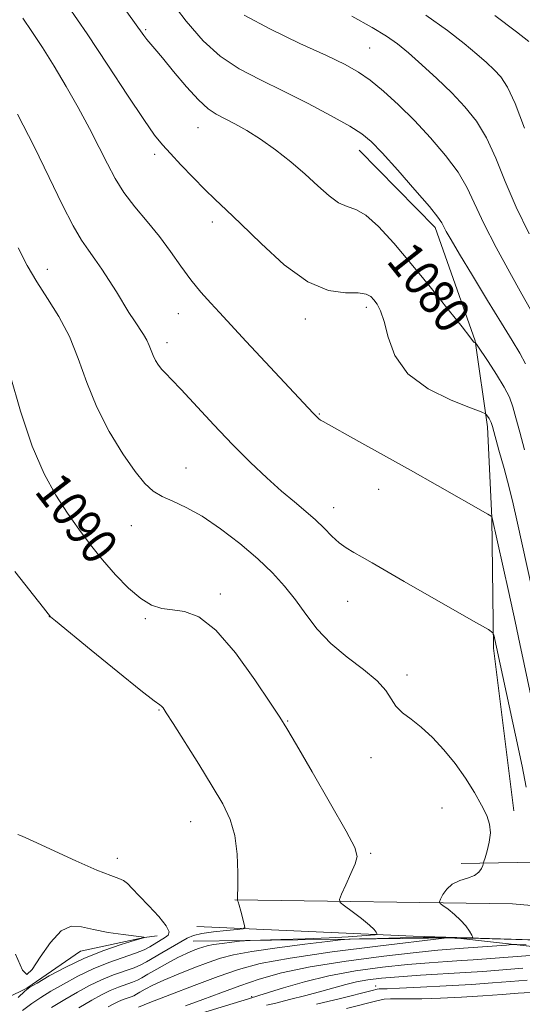
# Model space of a CAD drawing. Extents: x 2097300 to 2100200, y 357300 to 360200.
# Drawn here: x 2098145 to 2098257, y 357707 to 357926 of the extents above; entities that cross this region are included whole.
import ezdxf

# ---------------------------------------------------------------- set-up
doc = ezdxf.new("R2010")
doc.units = 0
doc.header["$MEASUREMENT"] = 0
for name, color, linetype, lineweight in [('DTM HARD BREAKLINE', 7, 'Continuous', 0), ('DTM SPOT ELEVATION', 2, 'Continuous', 13), ('INDEX CONTOUR', 41, 'Continuous', 13), ('INDEX CONTOUR LABEL', 244, 'Continuous', 0), ('INTERMEDIATE CONTOUR', 44, 'Continuous', 0)]:
    doc.layers.add(name, color=color, linetype=linetype, lineweight=lineweight)
doc.styles.add('Style-ITALICS', font='ITALICS.shx')

msp = doc.modelspace()

# ---------------------------------------------------------------- linework, layer by layer
at = {"layer": 'DTM HARD BREAKLINE'}
for points in [[(2098254.9, 357750.36, 1087.53), (2098250.41, 357786.51, 1086.27), (2098249.99, 357815.42, 1084.03), (2098249.08, 357835.69, 1082.37), (2098246.3, 357854.74, 1079.95), (2098237.45, 357879.96, 1078.43), (2098220.56, 357897.15, 1078.67)], [(2098322.17, 357738.28, 1076.66), (2098288.74, 357736.88, 1081.05), (2098268.1, 357739.1, 1084.98), (2098243.21, 357738.66, 1088.75)], [(2098192.94, 357730.55, 1092.05), (2098254.63, 357729.72, 1086.54), (2098292.64, 357726.36, 1079.6), (2098321.54, 357725.17, 1076.62)], [(2098323.935, 357715.588, 1077.647), (2098313.23, 357716.34, 1080.06), (2098296.84, 357714.88, 1082.87), (2098266.45, 357721.45, 1085.79), (2098232.58, 357722.49, 1089.45), (2098184.52, 357724.64, 1092.74)], [(2098049.426, 357500, 1093.374), (2098047.57, 357513.07, 1095.15), (2098042.14, 357555.99, 1101.18), (2098039.12, 357595.95, 1104.63), (2098044.03, 357622.15, 1105.49), (2098059.93, 357644.88, 1104.63), (2098080.37, 357664.86, 1104.34), (2098108.58, 357682.73, 1103.38), (2098124.99, 357700.31, 1101.66), (2098146.81, 357710.96, 1096.1), (2098158.7, 357719.17, 1096.77), (2098172.86, 357722.21, 1096.01), (2098175.74, 357722.6, 1094.95)], [(2098183.726, 357721.404, 1091.055), (2098241.767, 357722.123, 1085.805), (2098282.741, 357717.516, 1080.135), (2098292.558, 357709.455, 1078.315), (2098307.132, 357709.635, 1076.705), (2098323.947, 357715.543, 1075.087)]]:
    msp.add_polyline3d(points, dxfattribs=at)
at = {"layer": 'DTM SPOT ELEVATION'}
for p in [(2098173.132, 357923.899, 1079.792), (2098222.91, 357919.84, 1075.01), (2098184.75, 357902.12, 1080.8), (2098175.13, 357896.16, 1082.4), (2098187.94, 357881.13, 1082.5), (2098151.3, 357870.65, 1087.38), (2098222.19, 357862.23, 1082.4), (2098180.41, 357860.83, 1084.8), (2098208.58, 357859.58, 1082.5), (2098177.93, 357854.37, 1085.5), (2098211.75, 357838.47, 1083.9), (2098182.14, 357826.51, 1087.2), (2098224.87, 357821.78, 1084.7), (2098214.87, 357817.68, 1085.4), (2098169.97, 357813.69, 1088.8), (2098189.73, 357798.55, 1089.6), (2098218, 357796.89, 1086.9), (2098151.78, 357793.45, 1092.02), (2098173.09, 357793.02, 1090.2), (2098231.15, 357780.56, 1087.6), (2098176.15, 357772.75, 1092.1), (2098204.72, 357770.34, 1089.9), (2098223.19, 357762.19, 1088.6), (2098238.92, 357750.95, 1088.7), (2098183.16, 357747.92, 1092.8), (2098166.84, 357739.82, 1093.3), (2098223.09, 357740.92, 1089.8), (2098224.255, 357711.422, 1078.595), (2098196.666, 357709.034, 1082.165)]:
    msp.add_point(p, dxfattribs=at)
at = {"layer": 'INDEX CONTOUR'}
for points in [[(2098257.276, 357830.519, 1080), (2098256.2179, 357834.477, 1080), (2098255.342, 357837.685, 1080), (2098254.6599, 357840.124, 1080), (2098253.914, 357842.218, 1080), (2098252.783, 357844.501, 1080), (2098251.082, 357847.3129, 1080), (2098249.185, 357850.203, 1080), (2098246.724, 357853.808, 1080), (2098246.379, 357854.288, 1080), (2098246.275, 357854.378, 1080), (2098246.1709, 357854.419, 1080), (2098246.046, 357854.481, 1080), (2098245.936, 357854.563, 1080), (2098245.121, 357855.648, 1080), (2098243.418, 357857.842, 1080), (2098240.328, 357861.746, 1080), (2098236.328, 357866.728, 1080), (2098232.102, 357871.898, 1080), (2098228.228, 357876.478, 1080), (2098224.865, 357880.133, 1080), (2098222.063, 357882.641, 1080), (2098219.819, 357883.94, 1080), (2098217.895, 357884.625, 1080), (2098215.996, 357885.45, 1080), (2098213.867, 357887.004, 1080), (2098211.416, 357889.201, 1080), (2098208.5881, 357891.784, 1080), (2098205.382, 357894.507, 1080), (2098201.994, 357897.157, 1080), (2098198.676, 357899.528, 1080), (2098195.64, 357901.461, 1080), (2098192.968, 357902.981, 1080), (2098188.822, 357905.125, 1080), (2098187.01, 357906.326, 1080), (2098184.881, 357908.263, 1080), (2098182.204, 357911.221, 1080), (2098179.362, 357914.61, 1080), (2098176.89, 357917.618, 1080), (2098175.192, 357919.636, 1080), (2098173.425, 357921.68, 1080), (2098172.746, 357922.577, 1080), (2098168.983, 357927.845, 1080)], [(2098258.254, 357921.279, 1070), (2098255.494, 357923.407, 1070), (2098250.66, 357927.066, 1070)], [(2098158.3269, 357706.581, 1090), (2098161.1779, 357708.271, 1090), (2098163.373, 357709.498, 1090), (2098165.263, 357710.414, 1090), (2098167.114, 357711.15, 1090), (2098170.267, 357712.255, 1090), (2098171.321, 357712.7, 1090), (2098172.32, 357713.238, 1090), (2098173.68, 357714.038, 1090), (2098175.679, 357715.198, 1090), (2098178.037, 357716.526, 1090), (2098180.332, 357717.755, 1090), (2098182.229, 357718.678, 1090), (2098183.719, 357719.321, 1090), (2098184.877, 357719.767, 1090), (2098185.819, 357720.096, 1090), (2098186.8239, 357720.3629, 1090), (2098188.214, 357720.62, 1090), (2098190.164, 357720.901, 1090), (2098192.278, 357721.172, 1090), (2098194.018, 357721.384, 1090), (2098195.109, 357721.503, 1090), (2098196.349, 357721.57, 1090), (2098203.143, 357721.767, 1090), (2098208.569, 357721.94, 1090), (2098213.882, 357722.145, 1090), (2098218.107, 357722.365, 1090), (2098221.141, 357722.57, 1090), (2098223.0949, 357722.727, 1090), (2098224.114, 357722.822, 1090), (2098224.475, 357722.911, 1090), (2098224.4871, 357723.074, 1090), (2098224.362, 357723.393, 1090), (2098223.917, 357723.987, 1090), (2098222.869, 357724.978, 1090), (2098221.086, 357726.405, 1090), (2098219.02, 357727.956, 1090), (2098217.276, 357729.233, 1090), (2098216.3301, 357730.003, 1090), (2098216.166, 357730.686, 1090), (2098216.645, 357731.867, 1090), (2098217.593, 357733.924, 1090), (2098218.71, 357736.3929, 1090), (2098219.66, 357738.603, 1090), (2098220.092, 357740.213, 1090), (2098219.581, 357742.195, 1090), (2098217.683, 357745.852, 1090), (2098214.229, 357751.935, 1090), (2098210.144, 357758.991, 1090), (2098206.626, 357765.017, 1090), (2098204.482, 357768.656, 1090), (2098202.949, 357771.127, 1090), (2098200.87, 357774.298, 1090), (2098197.42, 357779.435, 1090), (2098193.094, 357785.4121, 1090), (2098188.7139, 357790.5, 1090), (2098184.945, 357793.411, 1090), (2098181.798, 357794.604, 1090), (2098179.125, 357794.975, 1090), (2098176.762, 357795.322, 1090), (2098174.489, 357796.055, 1090), (2098172.067, 357797.484, 1090), (2098169.336, 357799.811, 1090), (2098166.43, 357802.801, 1090), (2098163.559, 357806.111, 1090), (2098160.88, 357809.47, 1090), (2098158.338, 357812.902, 1090), (2098155.821, 357816.503, 1090), (2098153.245, 357820.45, 1090), (2098150.618, 357825.226, 1090), (2098147.972, 357831.396, 1090), (2098145.3781, 357839.141, 1090), (2098143.052, 357847.125, 1090)], [(2098200.02, 357707.176, 1080), (2098202.049, 357707.65, 1080), (2098205.116, 357708.404, 1080), (2098208.736, 357709.33, 1080), (2098212.251, 357710.273, 1080), (2098217.63, 357711.797, 1080), (2098219.967, 357712.363, 1080), (2098222.493, 357712.813, 1080), (2098225.525, 357713.18, 1080), (2098229.382, 357713.507, 1080), (2098234.198, 357713.825, 1080), (2098244.136, 357714.419, 1080), (2098248.022, 357714.687, 1080), (2098256.916, 357715.387, 1080)]]:
    msp.add_polyline3d(points, dxfattribs=at)
at = {"layer": 'INTERMEDIATE CONTOUR'}
for points in [[(2098257.484, 357849.637, 1078), (2098256.254, 357852.051, 1078), (2098254.555, 357854.862, 1078), (2098252.1729, 357858.66, 1078), (2098249.046, 357863.748, 1078), (2098245.7079, 357869.259, 1078), (2098242.843, 357874.037, 1078), (2098240.9641, 357877.211, 1078), (2098239.912, 357879.05, 1078), (2098238.918, 357880.965, 1078), (2098238.056, 357882.238, 1078), (2098236.178, 357884.573, 1078), (2098232.956, 357888.32, 1078), (2098229.12, 357892.666, 1078), (2098225.6649, 357896.503, 1078), (2098223.249, 357899.043, 1078), (2098221.188, 357900.767, 1078), (2098218.461, 357902.471, 1078), (2098214.334, 357904.76, 1078), (2098209.211, 357907.457, 1078), (2098203.7829, 357910.194, 1078), (2098198.635, 357912.714, 1078), (2098193.922, 357915.216, 1078), (2098189.693, 357918.014, 1078), (2098185.905, 357921.424, 1078), (2098182.141, 357925.786, 1078), (2098177.891, 357931.442, 1078)], [(2098259.074, 357799.1211, 1082), (2098255.577, 357814.91, 1082), (2098254.741, 357818.533, 1082), (2098253.829, 357822.203, 1082), (2098252.724, 357826.37, 1082), (2098251.5919, 357830.497, 1082), (2098250.1329, 357835.731, 1082), (2098249.858, 357836.628, 1082), (2098249.658, 357837.066, 1082), (2098249.392, 357837.505, 1082), (2098248.85, 357838.318, 1082), (2098248.587, 357838.566, 1082), (2098247.66, 357838.972, 1082), (2098245.2741, 357839.885, 1082), (2098241.003, 357841.59, 1082), (2098235.897, 357844.126, 1082), (2098231.376, 357847.466, 1082), (2098228.511, 357851.474, 1082), (2098226.978, 357855.5689, 1082), (2098226.1, 357859.057, 1082), (2098225.323, 357861.426, 1082), (2098224.56, 357862.889, 1082), (2098223.8419, 357863.8409, 1082), (2098223.128, 357864.596, 1082), (2098222.089, 357865.145, 1082), (2098220.322, 357865.4, 1082), (2098217.519, 357865.433, 1082), (2098213.738, 357865.959, 1082), (2098209.132, 357867.856, 1082), (2098203.941, 357871.639, 1082), (2098198.772, 357876.377, 1082), (2098194.323, 357880.779, 1082), (2098191.069, 357883.897, 1082), (2098188.602, 357886.162, 1082), (2098186.29, 357888.348, 1082), (2098183.677, 357891.015, 1082), (2098180.998, 357893.865, 1082), (2098178.661, 357896.386, 1082), (2098176.888, 357898.327, 1082), (2098175.151, 357900.485, 1082), (2098172.738, 357903.921, 1082), (2098169.152, 357909.342, 1082), (2098164.769, 357916.036, 1082), (2098160.1849, 357922.9389, 1082), (2098155.883, 357929.182, 1082)], [(2098258.895, 357774.905, 1084), (2098256.245, 357787.449, 1084), (2098255.176, 357792.4071, 1084), (2098253.754, 357798.873, 1084), (2098249.987, 357815.739, 1084), (2098249.867, 357815.835, 1084), (2098249.094, 357816.287, 1084), (2098237.9311, 357822.643, 1084), (2098231.99, 357826.001, 1084), (2098225.954, 357829.386, 1084), (2098220.491, 357832.43, 1084), (2098212.558, 357836.807, 1084), (2098212.012, 357837.138, 1084), (2098211.605, 357837.443, 1084), (2098211.218, 357837.785, 1084), (2098210.834, 357838.1629, 1084), (2098210.348, 357838.676, 1084), (2098195.477, 357854.626, 1084), (2098189.52, 357861.074, 1084), (2098187.616, 357863.111, 1084), (2098185.438, 357865.542, 1084), (2098183.167, 357868.311, 1084), (2098180.935, 357871.355, 1084), (2098178.659, 357874.587, 1084), (2098176.202, 357877.915, 1084), (2098173.501, 357881.254, 1084), (2098170.783, 357884.5451, 1084), (2098168.347, 357887.736, 1084), (2098166.386, 357890.832, 1084), (2098164.666, 357894.059, 1084), (2098162.846, 357897.703, 1084), (2098160.663, 357901.948, 1084), (2098158.175, 357906.581, 1084), (2098155.518, 357911.291, 1084), (2098152.83, 357915.79, 1084), (2098150.251, 357919.896, 1084), (2098147.922, 357923.451, 1084), (2098145.878, 357926.424, 1084)], [(2098258.623, 357861.752, 1076), (2098256.705, 357865.101, 1076), (2098253.985, 357869.938, 1076), (2098250.945, 357875.509, 1076), (2098248.2109, 357880.818, 1076), (2098244.506, 357888.739, 1076), (2098242.508, 357892.21, 1076), (2098239.749, 357895.962, 1076), (2098236.407, 357899.876, 1076), (2098232.817, 357903.695, 1076), (2098229.282, 357907.186, 1076), (2098225.973, 357910.208, 1076), (2098223.0281, 357912.64, 1076), (2098220.42, 357914.472, 1076), (2098217.455, 357916.124, 1076), (2098213.278, 357918.124, 1076), (2098207.404, 357920.838, 1076), (2098200.855, 357923.9831, 1076), (2098195.026, 357927.114, 1076)], [(2098258.3059, 357878.496, 1074), (2098255.416, 357884.471, 1074), (2098252.994, 357890.1641, 1074), (2098250.894, 357895.35, 1074), (2098248.838, 357899.8469, 1074), (2098246.5859, 357903.565, 1074), (2098244.034, 357906.777, 1074), (2098241.113, 357909.846, 1074), (2098237.8321, 357913.018, 1074), (2098234.507, 357916.085, 1074), (2098231.529, 357918.723, 1074), (2098229.0969, 357920.74, 1074), (2098226.648, 357922.477, 1074), (2098223.422, 357924.405, 1074), (2098218.913, 357926.857, 1074)], [(2098257.257, 357902.005, 1072), (2098255.168, 357907.484, 1072), (2098253.464, 357911.131, 1072), (2098251.992, 357913.377, 1072), (2098250.53, 357914.975, 1072), (2098248.851, 357916.584, 1072), (2098246.716, 357918.469, 1072), (2098243.885, 357920.8001, 1072), (2098240.141, 357923.697, 1072), (2098235.37, 357927.086, 1072)], [(2098257.67, 357755.637, 1086), (2098256.722, 357760.3, 1086), (2098255.284, 357767.153, 1086), (2098250.476, 357789.4731, 1086), (2098250.256, 357789.919, 1086), (2098249.261, 357790.603, 1086), (2098246.638, 357792.112, 1086), (2098236.082, 357798.132, 1086), (2098230.549, 357801.312, 1086), (2098223.436, 357805.461, 1086), (2098221.233, 357806.726, 1086), (2098219.372, 357807.754, 1086), (2098217.693, 357808.75, 1086), (2098216.096, 357809.913, 1086), (2098214.485, 357811.388, 1086), (2098212.77, 357813.111, 1086), (2098210.866, 357814.963, 1086), (2098208.694, 357816.872, 1086), (2098206.2, 357818.957, 1086), (2098203.338, 357821.383, 1086), (2098200.075, 357824.292, 1086), (2098196.436, 357827.726, 1086), (2098192.46, 357831.706, 1086), (2098188.265, 357836.134, 1086), (2098181.051, 357843.961, 1086), (2098178.913, 357846.204, 1086), (2098177.624, 357847.509, 1086), (2098176.7771, 357848.415, 1086), (2098176.039, 357849.364, 1086), (2098175.371, 357850.406, 1086), (2098174.807, 357851.499, 1086), (2098174.3571, 357852.607, 1086), (2098173.925, 357853.738, 1086), (2098173.391, 357854.912, 1086), (2098172.66, 357856.158, 1086), (2098170.664, 357859.17, 1086), (2098169.46, 357861.081, 1086), (2098166.665, 357865.651, 1086), (2098165.082, 357868.186, 1086), (2098163.462, 357870.681, 1086), (2098161.903, 357872.928, 1086), (2098160.448, 357874.874, 1086), (2098158.91, 357877.088, 1086), (2098157.043, 357880.293, 1086), (2098154.653, 357885.022, 1086), (2098151.752, 357891.037, 1086), (2098148.404, 357897.908, 1086), (2098144.745, 357905.13, 1086)], [(2098164.852, 357706.796, 1088), (2098166.089, 357707.488, 1088), (2098167.149, 357708.002, 1088), (2098168.186, 357708.414, 1088), (2098169.951, 357709.032, 1088), (2098170.541, 357709.282, 1088), (2098171.1, 357709.583, 1088), (2098171.862, 357710.031, 1088), (2098173.042, 357710.704, 1088), (2098174.787, 357711.613, 1088), (2098177.225, 357712.749, 1088), (2098180.376, 357714.076, 1088), (2098183.828, 357715.442, 1088), (2098187.058, 357716.664, 1088), (2098189.786, 357717.616, 1088), (2098192.698, 357718.3899, 1088), (2098196.7209, 357719.1341, 1088), (2098202.368, 357719.947, 1088), (2098208.491, 357720.732, 1088), (2098213.527, 357721.345, 1088), (2098216.439, 357721.684, 1088), (2098218.278, 357721.83, 1088), (2098220.623, 357721.909, 1088), (2098224.615, 357722.017, 1088), (2098229.663, 357722.134, 1088), (2098234.74, 357722.213, 1088), (2098238.986, 357722.2181, 1088), (2098242.206, 357722.175, 1088), (2098244.371, 357722.122, 1088), (2098245.501, 357722.116, 1088), (2098245.818, 357722.278, 1088), (2098245.593, 357722.747, 1088), (2098245.05, 357723.613, 1088), (2098244.222, 357724.771, 1088), (2098243.092, 357726.0649, 1088), (2098241.698, 357727.343, 1088), (2098240.288, 357728.466, 1088), (2098239.164, 357729.299, 1088), (2098238.558, 357729.78, 1088), (2098238.426, 357730.153, 1088), (2098238.654, 357730.7391, 1088), (2098239.161, 357731.7509, 1088), (2098239.993, 357732.974, 1088), (2098241.231, 357734.085, 1088), (2098242.88, 357734.854, 1088), (2098244.647, 357735.415, 1088), (2098246.168, 357735.998, 1088), (2098247.166, 357736.7571, 1088), (2098247.716, 357737.567, 1088), (2098247.982, 357738.227, 1088), (2098248.265, 357739.079, 1088), (2098248.534, 357739.932, 1088), (2098248.991, 357741.452, 1088), (2098249.46, 357743.412, 1088), (2098249.705, 357745.459, 1088), (2098249.526, 357747.354, 1088), (2098248.88, 357749.29, 1088), (2098247.758, 357751.572, 1088), (2098246.1709, 357754.406, 1088), (2098244.188, 357757.599, 1088), (2098241.896, 357760.8609, 1088), (2098239.393, 357763.9289, 1088), (2098236.825, 357766.658, 1088), (2098234.35, 357768.929, 1088), (2098232.112, 357770.69, 1088), (2098230.21, 357772.147, 1088), (2098228.732, 357773.571, 1088), (2098227.648, 357775.192, 1088), (2098226.4601, 357777.077, 1088), (2098224.552, 357779.25, 1088), (2098221.528, 357781.724, 1088), (2098217.865, 357784.482, 1088), (2098214.26, 357787.495, 1088), (2098211.246, 357790.713, 1088), (2098208.714, 357794.003, 1088), (2098206.395, 357797.21, 1088), (2098204.019, 357800.237, 1088), (2098201.327, 357803.219, 1088), (2098198.064, 357806.351, 1088), (2098194.097, 357809.722, 1088), (2098189.8, 357813.008, 1088), (2098185.674, 357815.7829, 1088), (2098182.123, 357817.746, 1088), (2098179.184, 357819.105, 1088), (2098176.798, 357820.19, 1088), (2098174.85, 357821.357, 1088), (2098172.993, 357823.045, 1088), (2098170.821, 357825.714, 1088), (2098168.077, 357829.669, 1088), (2098165.086, 357834.593, 1088), (2098162.317, 357840.013, 1088), (2098160.1019, 357845.504, 1088), (2098158.197, 357850.817, 1088), (2098156.221, 357855.7509, 1088), (2098153.9, 357860.164, 1088), (2098151.399, 357864.153, 1088), (2098148.993, 357867.878, 1088), (2098146.868, 357871.53, 1088), (2098144.853, 357875.442, 1088)], [(2098152.271, 357706.638, 1092), (2098155.236, 357708.419, 1092), (2098158.042, 357710.071, 1092), (2098160.724, 357711.549, 1092), (2098163.377, 357712.826, 1092), (2098166.043, 357713.886, 1092), (2098170.583, 357715.477, 1092), (2098172.074, 357716.103, 1092), (2098173.325, 357716.77, 1092), (2098176.724, 357718.774, 1092), (2098182.361, 357722.048, 1092), (2098183.776, 357722.663, 1092), (2098185.634, 357723.121, 1092), (2098188.255, 357723.497, 1092), (2098191.113, 357723.794, 1092), (2098193.47, 357724, 1092), (2098194.769, 357724.149, 1092), (2098195.181, 357724.459, 1092), (2098195.059, 357725.196, 1092), (2098194.305, 357728.053, 1092), (2098193.94, 357729.38, 1092), (2098193.706, 357730.1421, 1092), (2098193.5861, 357730.448, 1092), (2098193.506, 357730.553, 1092), (2098193.518, 357730.582, 1092), (2098193.543, 357730.726, 1092), (2098193.578, 357731.445, 1092), (2098193.625, 357733.286, 1092), (2098193.65, 357736.569, 1092), (2098193.501, 357740.699, 1092), (2098192.992, 357744.85, 1092), (2098191.956, 357748.4449, 1092), (2098190.301, 357751.894, 1092), (2098187.948, 357755.852, 1092), (2098184.945, 357760.694, 1092), (2098179.266, 357769.741, 1092), (2098177.736, 357772.155, 1092), (2098177.015, 357773.239, 1092), (2098176.702, 357773.598, 1092), (2098176.317, 357773.86, 1092), (2098175.075, 357774.766, 1092), (2098172.111, 357777.082, 1092), (2098166.9951, 357781.207, 1092), (2098161.04, 357786.061, 1092), (2098153.148, 357792.532, 1092), (2098152.048, 357793.459, 1092), (2098151.782, 357793.734, 1092), (2098151.488, 357794.122, 1092), (2098150.483, 357795.415, 1092), (2098144.122, 357803.54, 1092)], [(2098145.821, 357706.021, 1094), (2098147.8651, 357707.569, 1094), (2098149.872, 357708.8891, 1094), (2098152.144, 357710.258, 1094), (2098154.906, 357711.87, 1094), (2098158.074, 357713.599, 1094), (2098161.492, 357715.238, 1094), (2098164.971, 357716.622, 1094), (2098170.899, 357718.699, 1094), (2098172.797, 357719.489, 1094), (2098174.0919, 357720.165, 1094), (2098177.564, 357722.257, 1094), (2098178.194, 357722.731, 1094), (2098178.371, 357723.474, 1094), (2098177.727, 357724.7881, 1094), (2098176.06, 357726.839, 1094), (2098173.845, 357729.24, 1094), (2098171.729, 357731.468, 1094), (2098170.199, 357733.109, 1094), (2098169.128, 357734.196, 1094), (2098168.232, 357734.876, 1094), (2098167.175, 357735.339, 1094), (2098165.409, 357735.971, 1094), (2098162.335, 357737.202, 1094), (2098157.681, 357739.274, 1094), (2098148.177, 357743.645, 1094), (2098145.735, 357744.701, 1094), (2098144.776, 357745.069, 1094)], [(2098144.835, 357708.912, 1096), (2098146.363, 357710.305, 1096), (2098147.474, 357711.141, 1096), (2098149.053, 357712.096, 1096), (2098151.769, 357713.669, 1096), (2098155.4251, 357715.649, 1096), (2098159.606, 357717.65, 1096), (2098163.878, 357719.344, 1096), (2098167.729, 357720.646, 1096), (2098170.625, 357721.532, 1096), (2098172.8819, 357722.21, 1096), (2098172.879, 357722.224, 1096), (2098172.792, 357722.246, 1096), (2098172.247, 357722.325, 1096), (2098168.162, 357722.845, 1096), (2098164.87, 357723.328, 1096), (2098161.617, 357723.954, 1096), (2098158.932, 357724.6059, 1096), (2098156.649, 357724.734, 1096), (2098154.43, 357723.682, 1096), (2098152.054, 357721.096, 1096), (2098149.7739, 357717.852, 1096), (2098147.963, 357715.129, 1096), (2098146.815, 357713.9809, 1096), (2098145.82, 357714.965, 1096), (2098144.289, 357718.509, 1096)], [(2098171.537, 357706.699, 1086), (2098174.117, 357707.743, 1086), (2098178.524, 357709.475, 1086), (2098183.937, 357711.564, 1086), (2098189.239, 357713.562, 1086), (2098193.753, 357715.136, 1086), (2098198.571, 357716.416, 1086), (2098205.228, 357717.647, 1086), (2098214.572, 357718.993, 1086), (2098224.703, 357720.292, 1086), (2098239.45, 357722.069, 1086), (2098239.889, 357722.104, 1086), (2098240.381, 357722.11, 1086), (2098241.796, 357722.094, 1086), (2098244.87, 357722.029, 1086), (2098260.635, 357721.615, 1086)], [(2098182.003, 357707.055, 1084), (2098185.831, 357708.447, 1084), (2098189.872, 357709.9519, 1084), (2098194.0331, 357711.4751, 1084), (2098198.344, 357712.939, 1084), (2098203.339, 357714.336, 1084), (2098209.679, 357715.673, 1084), (2098217.646, 357716.938, 1084), (2098226.022, 357718.043, 1084), (2098233.211, 357718.878, 1084), (2098238.02, 357719.375, 1084), (2098240.8491, 357719.617, 1084), (2098243.715, 357719.811, 1084), (2098253.24, 357720.539, 1084), (2098254.449, 357720.619, 1084), (2098255.582, 357720.63, 1084), (2098257.6099, 357720.581, 1084)], [(2098182.895, 357704.5631, 1082), (2098196.922, 357708.892, 1082), (2098197.076, 357708.928, 1082), (2098197.4009, 357709.016, 1082), (2098198.315, 357709.296, 1082), (2098203.749, 357711.031, 1082), (2098208.391, 357712.378, 1082), (2098213.864, 357713.703, 1082), (2098219.785, 357714.782, 1082), (2098225.738, 357715.6, 1082), (2098231.297, 357716.193, 1082), (2098236.109, 357716.6, 1082), (2098240.113, 357716.875, 1082), (2098243.3199, 357717.073, 1082), (2098245.8739, 357717.25, 1082), (2098256.635, 357718.085, 1082), (2098268.333, 357718.957, 1082)], [(2098211.118, 357707.362, 1078), (2098216.451, 357708.692, 1078), (2098223.473, 357710.461, 1078), (2098224.581, 357710.723, 1078), (2098224.996, 357710.777, 1078), (2098225.48, 357710.781, 1078), (2098226.751, 357710.81, 1078), (2098229.516, 357710.92, 1078), (2098234.175, 357711.1459, 1078), (2098239.892, 357711.455, 1078), (2098245.519, 357711.794, 1078), (2098250.186, 357712.122, 1078), (2098254.124, 357712.436, 1078), (2098257.837, 357712.745, 1078)], [(2098217.777, 357706.465, 1076), (2098224.448, 357708.141, 1076), (2098226.125, 357708.487, 1076), (2098227.4879, 357708.61, 1076), (2098229.127, 357708.603, 1076), (2098231.373, 357708.557, 1076), (2098234.49, 357708.564, 1076), (2098238.603, 357708.694, 1076), (2098243.298, 357708.926, 1076), (2098248.021, 357709.22, 1076), (2098252.283, 357709.533, 1076), (2098255.844, 357709.814, 1076), (2098258.528, 357710.011, 1076), (2098260.355, 357710.085, 1076), (2098262.14, 357710.062, 1076), (2098269.267, 357709.854, 1076), (2098274.508, 357709.609, 1076), (2098279.498, 357709.146, 1076), (2098283.369, 357708.412, 1076), (2098286.232, 357707.558, 1076), (2098288.442, 357706.781, 1076)]]:
    msp.add_polyline3d(points, dxfattribs=at)

# ---------------------------------------------------------------- texts
at = {"layer": 'INDEX CONTOUR LABEL', "style": 'Style-ITALICS', "width": 0.875}
for s, rotation, p in [('1080', 308.5, (2098226.399, 357872.449, 1080)), ('1090', 307.700001, (2098148.268, 357821.299, 1090))]:
    msp.add_text(s, height=8, rotation=rotation, dxfattribs=at).set_placement(p)

doc.saveas('drawing.dxf')
